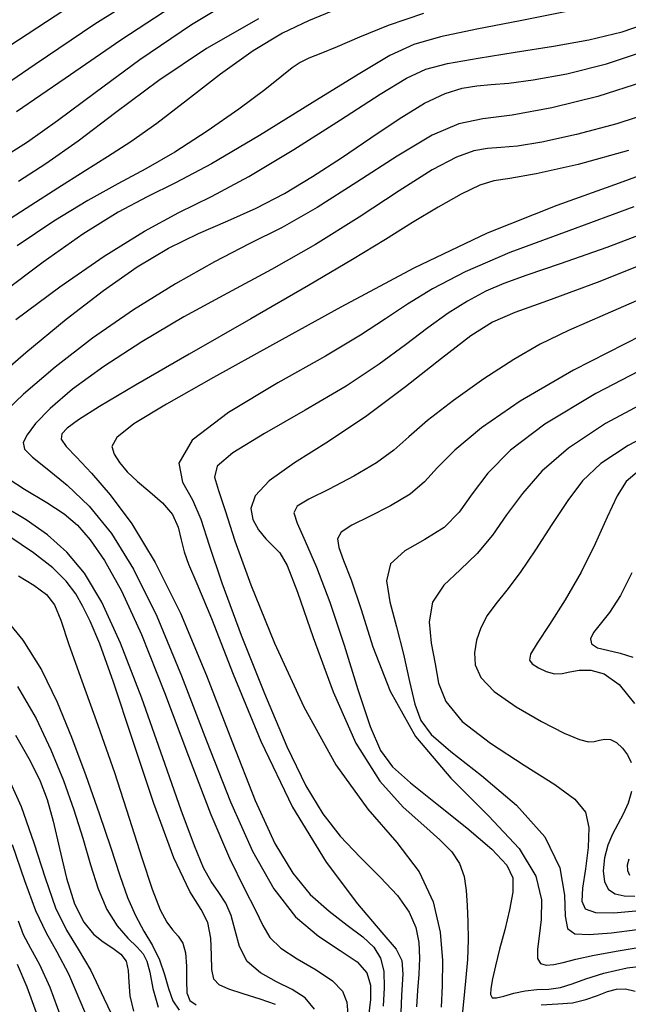
# Model space of a CAD drawing. Extents: x 354162 to 357362, y 1027099 to 1030257.
# Drawn here: x 354611 to 354688, y 1028159 to 1028283 of the extents above; entities that cross this region are included whole.
import ezdxf

# ---------------------------------------------------------------- set-up
doc = ezdxf.new("R2010")
doc.units = 0
doc.header["$LTSCALE"] = 25
doc.header["$MEASUREMENT"] = 0
doc.layers.add('INDEX', color=1, linetype='CONTINUOUS')
doc.layers.add('INTER', color=33, linetype='CONTINUOUS')

msp = doc.modelspace()

# ---------------------------------------------------------------- linework, layer by layer
at = {"layer": 'INDEX', "linetype": 'CONTINUOUS'}
for points, elevation in [([(354628.72, 1028287.88), (354620.36, 1028282.64), (354612.87, 1028277.56), (354606.67, 1028273.33)], 2510), ([(354661.73, 1028283.97), (354657.29, 1028282.46), (354653.68, 1028280.99), (354650.87, 1028279.77), (354648.81, 1028278.92), (354647.32, 1028278.33), (354646.21, 1028277.8), (354645.21, 1028277.11), (354643.89, 1028276.05), (354641.75, 1028274.36), (354638.47, 1028271.93), (354634.49, 1028269.14), (354630.44, 1028266.51), (354626.77, 1028264.39), (354623.25, 1028262.5), (354619.49, 1028260.42), (354615.21, 1028257.8), (354610.58, 1028254.68)], 2500), ([(354690.94, 1028271.68), (354686.05, 1028270.07), (354681, 1028268.72), (354676.63, 1028267.76), (354673.55, 1028267.26), (354671.45, 1028267.07), (354669.79, 1028266.95), (354668.08, 1028266.66), (354665.89, 1028265.88), (354662.83, 1028264.26), (354658.65, 1028261.61), (354653.62, 1028258.3), (354648.15, 1028254.87), (354642.59, 1028251.71), (354637.05, 1028248.74), (354631.58, 1028245.76), (354626.29, 1028242.62), (354621.5, 1028239.5), (354617.56, 1028236.64), (354614.74, 1028234.23), (354612.91, 1028232.32), (354611.83, 1028230.9), (354611.33, 1028229.91), (354611.51, 1028229.08), (354612.5, 1028228.08), (354614.38, 1028226.61), (354616.89, 1028224.57), (354619.67, 1028221.89), (354622.45, 1028218.47), (354625.25, 1028213.98), (354628.18, 1028208.04), (354631.27, 1028200.52), (354634.41, 1028192.34), (354637.43, 1028184.66), (354640.21, 1028178.44), (354642.89, 1028173.69), (354645.63, 1028170.2), (354648.53, 1028167.74), (354651.25, 1028165.96), (354653.38, 1028164.53), (354654.6, 1028163.11), (354655.08, 1028161.56), (354655.06, 1028159.78), (354654.8, 1028157.66)], 2490), ([(354691.06, 1028253.07), (354683.61, 1028250.1), (354677.35, 1028247.77), (354673.23, 1028246.3), (354670.43, 1028245.09), (354667.68, 1028243.35), (354663.98, 1028240.49), (354659.47, 1028236.92), (354654.58, 1028233.27), (354649.76, 1028230.07), (354645.5, 1028227.37), (354642.31, 1028225.11), (354640.55, 1028223.22), (354639.99, 1028221.62), (354640.24, 1028220.21), (354640.96, 1028218.93), (354641.89, 1028217.8), (354642.83, 1028216.87), (354643.65, 1028216.02), (354644.56, 1028214.42), (354645.89, 1028211.06), (354647.86, 1028205.37), (354650.36, 1028198.51), (354653.22, 1028192.06), (354656.24, 1028187.27), (354659.18, 1028183.98), (354661.77, 1028181.68), (354663.81, 1028179.9), (354665.3, 1028178.37), (354666.28, 1028176.89), (354666.84, 1028175.27), (354667.09, 1028173.5), (354667.21, 1028171.59), (354667.3, 1028169.54), (354667.34, 1028167.3), (354667.27, 1028164.81), (354667.04, 1028162.09), (354666.76, 1028159.48), (354666.55, 1028157.41)], 2480), ([(354692.44, 1028232.15), (354687.49, 1028229.57), (354684.05, 1028227.3), (354681.75, 1028225.1), (354679.89, 1028222.61), (354677.9, 1028219.61), (354675.84, 1028216.42), (354673.89, 1028213.55), (354672.22, 1028211.33), (354670.84, 1028209.62), (354669.75, 1028208.12), (354668.93, 1028206.59), (354668.39, 1028205.02), (354668.14, 1028203.45), (354668.24, 1028201.91), (354668.97, 1028200.32), (354670.65, 1028198.58), (354673.39, 1028196.65), (354676.6, 1028194.79), (354679.46, 1028193.33), (354681.36, 1028192.51), (354682.49, 1028192.21), (354683.23, 1028192.25), (354683.89, 1028192.43), (354684.56, 1028192.58), (354685.26, 1028192.52), (354686.02, 1028192.12), (354686.77, 1028191.43), (354687.41, 1028190.58), (354687.88, 1028189.64)], 2470), ([(354608.46, 1028208.51), (354611.31, 1028205.04), (354613.65, 1028201.3), (354615.62, 1028197.24), (354617.43, 1028192.8), (354619.21, 1028187.99), (354620.89, 1028183.19), (354622.36, 1028178.86), (354623.52, 1028175.37), (354624.49, 1028172.6), (354625.47, 1028170.33), (354626.55, 1028168.38), (354627.62, 1028166.57), (354628.52, 1028164.78), (354629.14, 1028162.93), (354629.62, 1028161.14), (354630.17, 1028159.6), (354630.98, 1028158.44)], 2500), ([(354687.92, 1028185.98), (354687.48, 1028184.51), (354686.88, 1028183.11), (354686.2, 1028181.84), (354685.52, 1028180.6), (354684.93, 1028179.22), (354684.52, 1028177.61), (354684.36, 1028175.97), (354684.51, 1028174.58), (354685.02, 1028173.63), (354685.86, 1028173.09), (354686.98, 1028172.84), (354688.33, 1028172.79)], 2470), ([(354610.72, 1028169.67), (354611.36, 1028167.96), (354612.25, 1028166.25), (354613.39, 1028164.18), (354614.68, 1028161.34), (354616.1, 1028157.53)], 2510), ([(354676.56, 1028159.11), (354678.63, 1028159.22), (354680.5, 1028159.36), (354682.16, 1028159.75), (354683.63, 1028160.28), (354684.91, 1028160.77), (354686.04, 1028161.07), (354687.15, 1028161.11), (354688.37, 1028160.82)], 2480)]:
    msp.add_lwpolyline(points, dxfattribs=dict(at, elevation=elevation))
at = {"layer": 'INTER', "linetype": 'CONTINUOUS', "flags": 128}
for points in [[(354639.6, 1028286.81), (354632.51, 1028282.52), (354626.04, 1028278.11), (354620.4, 1028273.96), (354615.68, 1028270.43), (354611.9, 1028267.76), (354608.8, 1028265.8)], [(354631.15, 1028285.52), (354623.64, 1028280.62), (354616.63, 1028275.76), (354610.5, 1028271.59)], [(354679.55, 1028284.18), (354673.9, 1028283.05), (354668.44, 1028281.99), (354663.86, 1028281.02), (354660.52, 1028280.06), (354657.48, 1028278.66), (354653.49, 1028276.3), (354647.71, 1028272.7), (354641.09, 1028268.61), (354635.03, 1028265.02), (354630.51, 1028262.62), (354626.93, 1028260.88), (354623.3, 1028258.94), (354618.87, 1028256.15), (354613.87, 1028252.66), (354608.78, 1028248.84)], [(354650.11, 1028284.21), (354647.25, 1028283.04), (354644, 1028281.47), (354640.31, 1028279.27), (354636.2, 1028276.34), (354632.01, 1028273.1), (354628.15, 1028270.12), (354624.89, 1028267.8), (354621.97, 1028265.9), (354619.01, 1028264.05), (354615.72, 1028261.97), (354612.32, 1028259.78), (354609.11, 1028257.73)], [(354616.59, 1028284.43), (354609.55, 1028279.82)], [(354610.42, 1028245.44), (354615.95, 1028249.54), (354621.52, 1028253.38), (354626.62, 1028256.56), (354630.94, 1028258.89), (354635.06, 1028260.93), (354639.73, 1028263.42), (354645.41, 1028266.84), (354651.3, 1028270.59), (354656.28, 1028273.8), (354659.59, 1028275.83), (354662.03, 1028276.95), (354664.75, 1028277.65), (354668.62, 1028278.35), (354673.28, 1028279.09), (354678.08, 1028279.86), (354682.53, 1028280.66), (354686.73, 1028281.66), (354690.9, 1028283.08)], [(354640.95, 1028283.29), (354634.42, 1028279.57), (354628.4, 1028275.52), (354623, 1028271.49), (354618.27, 1028267.89), (354614.2, 1028265.02), (354610.76, 1028262.82)], [(354606.78, 1028237.03), (354611.67, 1028241.27), (354616.77, 1028245.47), (354621.45, 1028249.09), (354625.69, 1028252.05), (354629.64, 1028254.41), (354633.42, 1028256.27), (354637.09, 1028257.86), (354640.68, 1028259.46), (354644.23, 1028261.31), (354647.78, 1028263.43), (354651.41, 1028265.79), (354655.11, 1028268.31), (354658.68, 1028270.71), (354661.85, 1028272.65), (354664.45, 1028273.89), (354666.59, 1028274.56), (354668.45, 1028274.86), (354670.26, 1028275.01), (354672.47, 1028275.2), (354675.53, 1028275.59), (354679.76, 1028276.37), (354684.78, 1028277.61), (354690.04, 1028279.38)], [(354689.43, 1028275.36), (354683.68, 1028273.52), (354677.88, 1028272.1), (354672.88, 1028271.17), (354669.22, 1028270.68), (354666.2, 1028270.07), (354662.84, 1028268.66), (354658.42, 1028266.01), (354653.35, 1028262.7), (354648.36, 1028259.51), (354643.94, 1028257.02), (354639.8, 1028254.94), (354635.44, 1028252.7), (354630.5, 1028249.91), (354625.24, 1028246.63), (354620.08, 1028243.06), (354615.38, 1028239.42), (354611.38, 1028236), (354608.31, 1028233.12)], [(354687.53, 1028266.72), (354681.21, 1028264.96), (354675.93, 1028263.75), (354672.61, 1028263.18), (354670.6, 1028262.89), (354668.84, 1028262.36), (354666.48, 1028261.22), (354663.57, 1028259.57), (354660.35, 1028257.62), (354656.94, 1028255.51), (354652.8, 1028252.98), (354647.26, 1028249.69), (354640.02, 1028245.5), (354632.25, 1028241.04), (354625.5, 1028237.15), (354620.95, 1028234.45), (354618.3, 1028232.77), (354616.9, 1028231.75), (354616.2, 1028231.03), (354616.13, 1028230.34), (354616.74, 1028229.43), (354618.05, 1028228.06), (354619.95, 1028226.07), (354622.31, 1028223.33), (354625.01, 1028219.67), (354627.96, 1028214.82), (354631.13, 1028208.45), (354634.41, 1028200.56), (354637.63, 1028192.23), (354640.55, 1028184.83), (354643.04, 1028179.4), (354645.27, 1028175.67), (354647.48, 1028173), (354649.84, 1028170.88), (354652.14, 1028169.13), (354654.1, 1028167.66), (354655.48, 1028166.35), (354656.32, 1028164.99), (354656.72, 1028163.33), (354656.79, 1028161.22), (354656.64, 1028158.91)], [(354693.11, 1028265.05), (354686.38, 1028262.58), (354678.5, 1028259.78), (354669.75, 1028256.28), (354660.51, 1028251.87), (354651.31, 1028246.98), (354642.72, 1028242.22), (354635.3, 1028238.1), (354629.38, 1028234.77), (354625.28, 1028232.26), (354623.14, 1028230.57), (354622.51, 1028229.41), (354622.78, 1028228.44), (354623.45, 1028227.4), (354624.42, 1028226.25), (354625.72, 1028225.01), (354627.29, 1028223.7), (354628.88, 1028222.31), (354630.14, 1028220.84), (354630.87, 1028219.27), (354631.25, 1028217.67), (354631.59, 1028216.15), (354632.16, 1028214.6), (354633.22, 1028212.16), (354635.04, 1028207.75), (354637.76, 1028200.76), (354641.25, 1028192.31), (354645.26, 1028183.98), (354649.5, 1028177.06), (354653.44, 1028171.81), (354656.5, 1028168.22), (354658.28, 1028166.1), (354659.01, 1028164.68), (354659.12, 1028162.97), (354658.98, 1028160.3), (354658.82, 1028157)], [(354688.22, 1028259.62), (354680.03, 1028256.61), (354672.6, 1028253.84), (354666.96, 1028251.41), (354662.85, 1028249.28), (354659.72, 1028247.36), (354656.96, 1028245.52), (354653.79, 1028243.45), (354649.4, 1028240.82), (354643.41, 1028237.44), (354637.2, 1028233.72), (354632.61, 1028230.22), (354630.93, 1028227.34), (354631.39, 1028224.93), (354632.65, 1028222.69), (354633.71, 1028220.26), (354634.77, 1028217.01), (354636.35, 1028212.25), (354638.79, 1028205.67), (354641.7, 1028198.32), (354644.55, 1028191.63), (354646.94, 1028186.69), (354649.06, 1028183.16), (354651.26, 1028180.36), (354653.76, 1028177.71), (354656.3, 1028175.19), (354658.45, 1028172.86), (354659.92, 1028170.78), (354660.76, 1028168.85), (354661.15, 1028166.95), (354661.25, 1028164.97), (354661.16, 1028162.94), (354660.99, 1028160.89), (354660.85, 1028158.86)], [(354691.52, 1028257.04), (354684.8, 1028254.5), (354678.92, 1028252.42), (354674.73, 1028250.99), (354671.85, 1028249.96), (354669.56, 1028248.98), (354667.27, 1028247.75), (354664.85, 1028246.21), (354662.28, 1028244.38), (354659.47, 1028242.23), (354656.15, 1028239.78), (354651.98, 1028237.01), (354646.85, 1028233.99), (354641.71, 1028231.06), (354637.73, 1028228.63), (354635.77, 1028226.93), (354635.42, 1028225.55), (354635.93, 1028223.88), (354636.75, 1028221.35), (354638, 1028217.53), (354640.01, 1028212), (354642.99, 1028204.66), (354646.67, 1028196.62), (354650.71, 1028189.31), (354654.74, 1028183.75), (354658.36, 1028179.53), (354661.2, 1028175.85), (354662.97, 1028172.07), (354663.85, 1028168.27), (354664.14, 1028164.67), (354664.09, 1028161.48), (354663.94, 1028158.79)], [(354690.86, 1028248.78), (354684.62, 1028246.06), (354679.99, 1028244.02), (354676.44, 1028242.3), (354673.1, 1028240.4), (354669.34, 1028237.95), (354665.52, 1028235.23), (354662.25, 1028232.69), (354659.9, 1028230.65), (354658, 1028228.95), (354655.83, 1028227.35), (354652.95, 1028225.67), (354649.86, 1028224.06), (354647.29, 1028222.77), (354645.84, 1028221.9), (354645.43, 1028221.07), (354645.83, 1028219.75), (354646.83, 1028217.52), (354648.26, 1028214.22), (354649.94, 1028209.81), (354651.73, 1028204.39), (354653.47, 1028198.83), (354655.01, 1028194.17), (354656.32, 1028191.12), (354657.83, 1028189.06), (354660.1, 1028187.04), (354663.45, 1028184.38), (354667.17, 1028181.41), (354670.33, 1028178.72), (354672.22, 1028176.71), (354672.98, 1028175.08), (354672.98, 1028173.31), (354672.57, 1028171.06), (354671.96, 1028168.53), (354671.31, 1028166.09), (354670.79, 1028164.02), (354670.42, 1028162.38), (354670.2, 1028161.17), (354670.16, 1028160.39), (354670.37, 1028160), (354670.92, 1028159.96), (354671.86, 1028160.2), (354673.11, 1028160.57), (354674.54, 1028160.88), (354676.02, 1028161.01), (354677.52, 1028161.08), (354678.98, 1028161.28), (354680.44, 1028161.73), (354682.15, 1028162.37), (354684.42, 1028163.08), (354687.39, 1028163.75), (354690.54, 1028164.13)], [(354689.16, 1028243.42), (354680.61, 1028239.05), (354673.9, 1028235.13), (354669.03, 1028231.77), (354665.69, 1028228.98), (354663.51, 1028226.76), (354661.86, 1028224.96), (354660.04, 1028223.4), (354657.6, 1028221.94), (354654.95, 1028220.62), (354652.71, 1028219.51), (354651.39, 1028218.65), (354650.92, 1028217.81), (354651.07, 1028216.71), (354651.67, 1028215.08), (354652.61, 1028212.62), (354653.84, 1028209.04), (354655.36, 1028204.21), (354657.52, 1028198.61), (354660.74, 1028192.9), (354665.17, 1028187.63), (354669.9, 1028182.92), (354673.76, 1028178.81), (354675.87, 1028175.3), (354676.59, 1028172.34), (354676.53, 1028169.84), (354676.28, 1028167.75), (354676.07, 1028166.1), (354676.09, 1028164.94), (354676.46, 1028164.3), (354677.17, 1028164.08), (354678.12, 1028164.16), (354679.3, 1028164.44), (354680.91, 1028164.86), (354683.2, 1028165.36), (354686.25, 1028165.91), (354689.52, 1028166.46)], [(354692.06, 1028240.61), (354683.41, 1028236.09), (354677.01, 1028232.23), (354672.68, 1028228.95), (354669.83, 1028226.08), (354667.86, 1028223.48), (354666.23, 1028221.17), (354664.35, 1028219.24), (354661.89, 1028217.7), (354659.38, 1028216.27), (354657.59, 1028214.63), (354657.07, 1028212.49), (354657.49, 1028209.84), (354658.35, 1028206.72), (354659.2, 1028203.25), (354659.96, 1028199.83), (354660.66, 1028196.96), (354661.41, 1028194.9), (354662.71, 1028193.15), (354665.16, 1028191.02), (354669.05, 1028187.99), (354673.42, 1028184.26), (354677.01, 1028180.25), (354678.88, 1028176.34), (354679.47, 1028172.9), (354679.56, 1028170.28), (354679.87, 1028168.72), (354680.77, 1028168.03), (354682.57, 1028167.94), (354685.39, 1028168.17), (354688.62, 1028168.6)], [(354690.75, 1028235.61), (354684.64, 1028232.31), (354679.99, 1028229.21), (354676.64, 1028226.31), (354674.18, 1028223.52), (354672.2, 1028220.82), (354670.4, 1028218.25), (354668.5, 1028215.93), (354666.34, 1028213.89), (354664.29, 1028211.94), (354662.87, 1028209.81), (354662.44, 1028207.33), (354662.7, 1028204.66), (354663.19, 1028202.04), (354663.64, 1028199.63), (354664.56, 1028197.29), (354666.61, 1028194.8), (354670.17, 1028192.04), (354674.42, 1028189.28), (354678.25, 1028186.85), (354680.78, 1028184.99), (354682.11, 1028183.35), (354682.56, 1028181.43), (354682.48, 1028178.93), (354682.12, 1028176.21), (354681.75, 1028173.81), (354681.65, 1028172.15), (354682.1, 1028171.18), (354683.4, 1028170.74), (354685.69, 1028170.68), (354688.46, 1028170.93)], [(354608.6, 1028225.92), (354611.5, 1028224.06), (354614.34, 1028222.36), (354616.51, 1028220.93), (354618.19, 1028219.5), (354619.77, 1028217.68), (354621.58, 1028215.08), (354623.73, 1028211.25), (354626.25, 1028205.75), (354629.14, 1028198.43), (354632.14, 1028190.4), (354634.95, 1028183.07), (354637.32, 1028177.56), (354639.2, 1028173.71), (354640.57, 1028171.02), (354641.51, 1028169.07), (354642.41, 1028167.56), (354643.76, 1028166.24), (354645.85, 1028164.88), (354648.23, 1028163.5), (354650.29, 1028162.14), (354651.54, 1028160.81), (354652.09, 1028159.44), (354652.21, 1028157.92)], [(354688.88, 1028226.39), (354687.24, 1028225.01), (354686.11, 1028223.19), (354684.87, 1028220.51), (354683.36, 1028217.18), (354681.57, 1028213.59), (354679.55, 1028210.09), (354677.58, 1028207.01), (354676.05, 1028204.67), (354675.22, 1028203.26), (354675.06, 1028202.51), (354675.43, 1028202.04), (354676.2, 1028201.54), (354677.19, 1028201.08), (354678.23, 1028200.81), (354679.18, 1028200.85), (354680.16, 1028201.06), (354681.32, 1028201.27), (354682.78, 1028201.27), (354684.49, 1028200.77), (354686.38, 1028199.43), (354688.3, 1028197.05)], [(354648, 1028158.57), (354646.82, 1028159.99), (354645.21, 1028161.01), (354643.22, 1028161.98), (354641.2, 1028163.11), (354639.55, 1028164.57), (354638.57, 1028166.43), (354638.03, 1028168.46), (354637.54, 1028170.36), (354636.84, 1028171.91), (354635.96, 1028173.24), (354635.02, 1028174.62), (354634.06, 1028176.36), (354632.89, 1028179.12), (354631.24, 1028183.61), (354628.93, 1028190.19), (354626.26, 1028197.71), (354623.6, 1028204.65), (354621.24, 1028209.83), (354619.06, 1028213.46), (354616.84, 1028216.12), (354614.39, 1028218.3), (354611.73, 1028220.17), (354608.9, 1028221.85)], [(354643.12, 1028159.15), (354641.17, 1028159.83), (354639.05, 1028160.48), (354637.21, 1028161.07), (354636, 1028161.61), (354635.35, 1028162.34), (354635.09, 1028163.54), (354635.04, 1028165.37), (354634.95, 1028167.5), (354634.59, 1028169.47), (354633.74, 1028171.1), (354632.32, 1028173.39), (354630.32, 1028177.6), (354627.78, 1028184.47), (354625.09, 1028192.52), (354622.71, 1028199.72), (354620.99, 1028204.55), (354619.79, 1028207.42), (354618.86, 1028209.27), (354617.95, 1028210.86), (354616.77, 1028212.45), (354615.06, 1028214.15), (354612.63, 1028216.05), (354609.54, 1028218.11)], [(354687.95, 1028213.52), (354686.52, 1028210.64), (354685.15, 1028208.51), (354683.98, 1028207.04), (354683.14, 1028205.99), (354682.76, 1028205.18), (354682.9, 1028204.55), (354683.62, 1028204.08), (354684.91, 1028203.75), (354686.51, 1028203.4), (354688.1, 1028202.89)], [(354610.76, 1028213.13), (354612.7, 1028211.97), (354614.26, 1028210.8), (354615.27, 1028209.48), (354616.07, 1028207.55), (354617.11, 1028204.47), (354618.74, 1028199.91), (354620.76, 1028194.31), (354622.83, 1028188.35), (354624.69, 1028182.63), (354626.27, 1028177.61), (354627.57, 1028173.68), (354628.59, 1028171.08), (354629.42, 1028169.51), (354630.15, 1028168.54), (354630.84, 1028167.74), (354631.42, 1028166.85), (354631.79, 1028165.64), (354631.89, 1028163.98), (354631.89, 1028162.17), (354631.96, 1028160.62), (354632.31, 1028159.64), (354633.1, 1028159.08)], [(354610.62, 1028199.19), (354612.96, 1028195.16), (354614.84, 1028191.21), (354616.41, 1028187.37), (354617.73, 1028183.65), (354618.85, 1028180.08), (354619.81, 1028176.73), (354620.77, 1028173.69), (354621.86, 1028171.1), (354623.17, 1028169.06), (354624.53, 1028167.51), (354625.68, 1028166.38), (354626.44, 1028165.52), (354626.91, 1028164.6), (354627.27, 1028163.23), (354627.68, 1028161.17), (354628.33, 1028158.79)], [(354610.36, 1028193.06), (354612.21, 1028189.85), (354613.49, 1028187.29), (354614.38, 1028184.96), (354615.12, 1028182.25), (354615.9, 1028178.79), (354616.8, 1028175.07), (354617.82, 1028171.8), (354618.96, 1028169.49), (354620.19, 1028168), (354621.43, 1028167.02), (354622.62, 1028166.24), (354623.63, 1028165.49), (354624.3, 1028164.6), (354624.56, 1028163.42), (354624.63, 1028161.97), (354624.77, 1028160.25), (354625.22, 1028158.32)], [(354609.1, 1028188.44), (354611.09, 1028184.07), (354612.7, 1028179.49), (354614.09, 1028175.08), (354615.41, 1028171.32), (354616.79, 1028168.51), (354618.27, 1028166.12), (354619.84, 1028163.43), (354621.51, 1028159.94), (354623.29, 1028156.15)], [(354609.97, 1028179.29), (354611.52, 1028174.76), (354612.9, 1028170.96), (354614.22, 1028168.15), (354615.58, 1028165.77), (354617.03, 1028163.01), (354618.62, 1028159.36), (354620.27, 1028155.37)], [(354687.58, 1028177.44), (354687.39, 1028176.71), (354687.43, 1028176.03), (354687.67, 1028175.45)], [(354610.57, 1028164.21), (354611.82, 1028161.35), (354613.33, 1028157.19)]]:
    msp.add_lwpolyline(points, dxfattribs=at)

doc.saveas('drawing.dxf')
